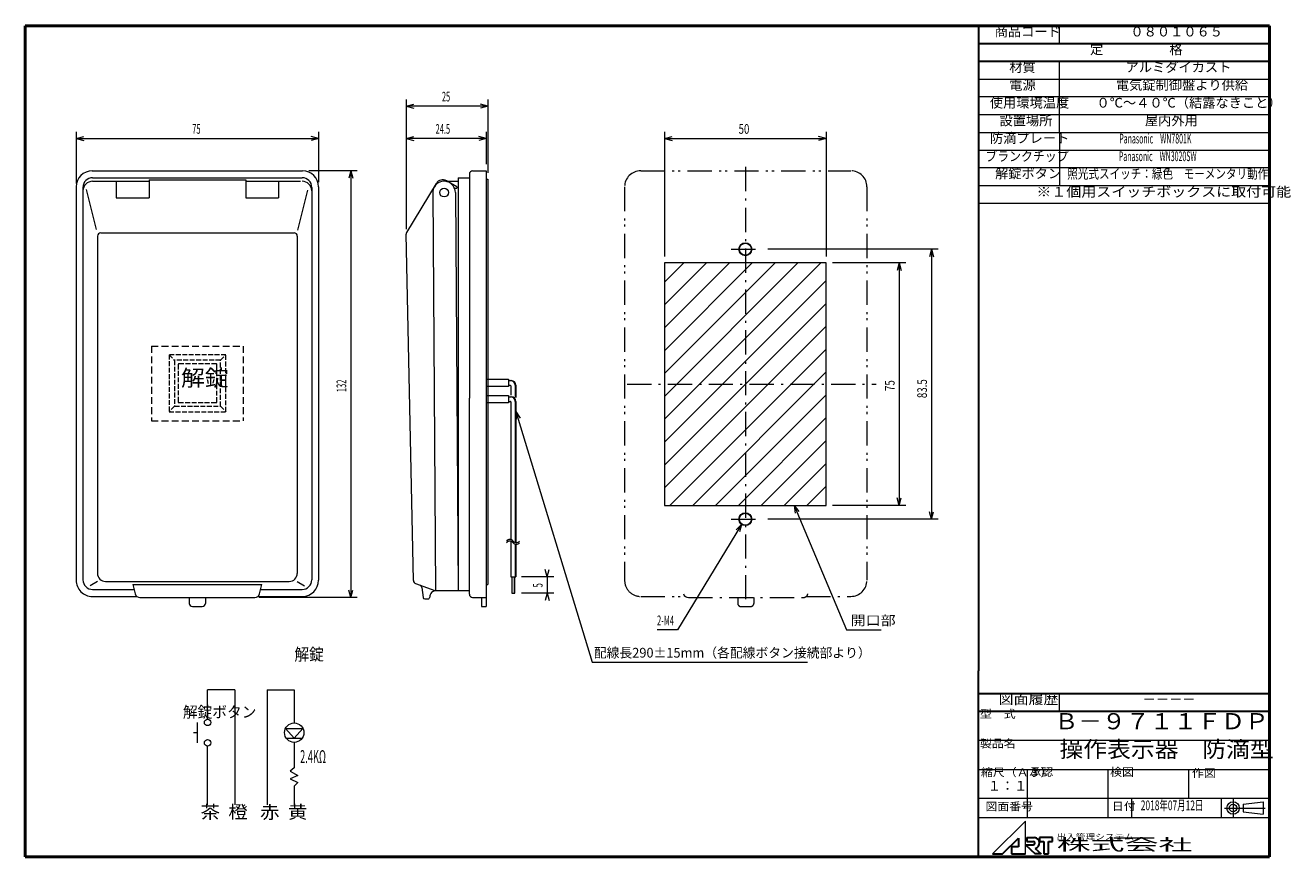
# Model space of a CAD drawing. Extents: x 10 to 402, y 8 to 266.
import ezdxf
from ezdxf.enums import TextEntityAlignment as Align

# ---------------------------------------------------------------- set-up
doc = ezdxf.new("R2010")
doc.units = 0
doc.header["$LTSCALE"] = 0.25
doc.header["$MEASUREMENT"] = 0
for name, pattern in [('CENTER', [50.5, 30, -9, 2.5, -9]), ('DOT', [8, 6, -2]), ('HIDDEN', [12.6, 8.4, -4.2]), ('PHANTOM', [58, 30, -9, 2.5, -5, 2.5, -9])]:
    doc.linetypes.add(name, pattern=pattern)
for name, color, linetype in [('1', 7, 'Continuous'), ('15', 96, 'Continuous'), ('2', 7, 'Continuous'), ('22', 7, 'Continuous')]:
    doc.layers.add(name, color=color, linetype=linetype)
doc.styles.get("Standard").update_dxf_attribs({"font": 'txt', "bigfont": 'bigfont'})
doc.styles.add('T_STANDARD', font='txt', dxfattribs={"height": 10, "bigfont": 'bigfont'})
doc.dimstyles.get("Standard").update_dxf_attribs({"dimtxt": 0.18, "dimasz": 0.18, "dimexe": 0.18, "dimexo": 0.0625, "dimgap": 0.09, "dimtad": 0, "dimtih": 1, "dimtoh": 1, "dimdec": 4, "dimzin": 0, "dimdsep": 46, "dimtxsty": 'Standard', "dimcen": 0.09, "dimadec": 0, "dimazin": 0, "dimtfac": 1, "dimtdec": 4, "dimtofl": 0, "dimtmove": 0, "dimatfit": 0, "dimfxl": 1, "dimtolj": 1, "dimtzin": 0, "dimarcsym": 0})

# ---------------------------------------------------------------- blocks, each defined once
blk = doc.blocks.new('*G1')
at = {"layer": '15', "color": 96, "linetype": 'Continuous', "lineweight": 9}
blk.add_line((319.25, 19.24), (319.52, 19.24), dxfattribs=at)
blk = doc.blocks.new('*D2')
at = {"layer": '2', "color": 7, "linetype": 'Continuous', "lineweight": 9, "transparency": 16777216}
for p, q in [((25.75, 232.64), (25.75, 216.73)), ((25.75, 230.64), (28.07, 231.26)), ((100.75, 230.64), (98.44, 231.26)), ((100.75, 232.64), (100.75, 217.14)), ((25.75, 230.64), (100.75, 230.64)), ((25.75, 230.64), (28.07, 230.02)), ((100.75, 230.64), (98.44, 230.02))]:
    blk.add_line(p, q, dxfattribs=at)
at = {"layer": '2', "color": 7, "linetype": 'Continuous', "lineweight": 9, "transparency": 16777216, "width": 0.566667}
blk.add_text('75', height=3, dxfattribs=at).set_placement((61.65, 231.14), align=Align.BOTTOM_LEFT)
blk = doc.blocks.new('*D3')
at = {"layer": '2', "color": 7, "linetype": 'Continuous', "lineweight": 9, "transparency": 16777216}
for p, q in [((112.75, 220.64), (97.77, 220.64)), ((110.75, 220.64), (110.13, 218.33)), ((110.75, 220.64), (110.75, 88.65)), ((110.75, 220.64), (111.37, 218.33)), ((110.75, 88.65), (110.13, 90.96)), ((110.75, 88.65), (111.37, 90.96)), ((112.75, 88.65), (82.42, 88.65))]:
    blk.add_line(p, q, dxfattribs=at)
at = {"layer": '2', "color": 7, "linetype": 'Continuous', "lineweight": 9, "transparency": 16777216, "width": 0.566667}
blk.add_text('132', height=3, rotation=90, dxfattribs=at).set_placement((110.25, 152.19), align=Align.BOTTOM_LEFT)
blk = doc.blocks.new('*D4')
at = {"layer": '2', "color": 7, "linetype": 'Continuous', "lineweight": 9, "transparency": 16777216}
for p, q in [((127.89, 232.64), (127.89, 202.58)), ((127.89, 230.64), (130.21, 231.26)), ((152.64, 230.64), (150.32, 231.26)), ((152.64, 232.64), (152.64, 222.64)), ((152.64, 230.64), (127.89, 230.64)), ((127.89, 230.64), (130.21, 230.02)), ((152.64, 230.64), (150.32, 230.02))]:
    blk.add_line(p, q, dxfattribs=at)
at = {"layer": '2', "color": 7, "linetype": 'Continuous', "lineweight": 9, "transparency": 16777216, "width": 0.566667}
blk.add_text('24.5', height=3, dxfattribs=at).set_placement((136.96, 231.14), align=Align.BOTTOM_LEFT)
blk = doc.blocks.new('*D5')
at = {"layer": '2', "color": 7, "linetype": 'Continuous', "lineweight": 9, "transparency": 16777216}
for p, q in [((127.88, 242.64), (127.88, 203.02)), ((127.88, 240.64), (130.2, 241.26)), ((153.14, 240.64), (127.88, 240.64)), ((127.88, 240.64), (130.2, 240.02)), ((153.14, 240.64), (150.82, 241.26)), ((153.14, 240.64), (150.82, 240.02)), ((153.14, 242.64), (153.14, 220.04))]:
    blk.add_line(p, q, dxfattribs=at)
at = {"layer": '2', "color": 7, "linetype": 'Continuous', "lineweight": 9, "transparency": 16777216, "width": 0.566667}
blk.add_text('25', height=3, dxfattribs=at).set_placement((138.91, 241.14), align=Align.BOTTOM_LEFT)
blk = doc.blocks.new('*G6')
at = {"layer": '1', "color": 7, "linetype": 'Continuous', "lineweight": 9}
for p, q in [((207.84, 192.13), (207.84, 117.13)), ((257.84, 192.13), (207.84, 192.13)), ((257.84, 117.13), (257.84, 192.13)), ((207.84, 117.13), (257.84, 117.13))]:
    blk.add_line(p, q, dxfattribs=at)
blk = doc.blocks.new('*G7')
at = {"layer": '1', "color": 7, "linetype": 'Continuous', "lineweight": 9}
for p, q in [((207.84, 143.77), (256.2, 192.13)), ((207.84, 150.85), (249.12, 192.13)), ((207.84, 157.92), (242.05, 192.13)), ((207.84, 164.99), (234.98, 192.13)), ((207.84, 172.06), (227.91, 192.13)), ((207.84, 179.13), (220.84, 192.13)), ((207.84, 186.2), (213.77, 192.13)), ((207.84, 136.7), (257.84, 186.7)), ((207.84, 129.63), (257.84, 179.63)), ((207.84, 122.56), (257.84, 172.56)), ((209.48, 117.13), (257.84, 165.49)), ((216.55, 117.13), (257.84, 158.42)), ((223.62, 117.13), (257.84, 151.35)), ((230.69, 117.13), (257.84, 144.28)), ((237.76, 117.13), (257.84, 137.21)), ((244.83, 117.13), (257.84, 130.13)), ((251.91, 117.13), (257.84, 123.06))]:
    blk.add_line(p, q, dxfattribs=at)
blk = doc.blocks.new('*D8')
at = {"layer": '1', "color": 7, "linetype": 'Continuous', "lineweight": 9, "transparency": 16777216}
for p, q in [((207.84, 232.64), (207.84, 194.13)), ((207.84, 230.64), (210.16, 231.26)), ((257.84, 230.64), (255.52, 231.26)), ((257.84, 232.64), (257.84, 194.13)), ((207.84, 230.64), (257.84, 230.64)), ((207.84, 230.64), (210.16, 230.02)), ((257.84, 230.64), (255.52, 230.02))]:
    blk.add_line(p, q, dxfattribs=at)
at = {"layer": '1', "color": 7, "linetype": 'Continuous', "lineweight": 9, "transparency": 16777216, "width": 0.733333}
blk.add_text('50', height=3, dxfattribs=at).set_placement((230.74, 231.14), align=Align.BOTTOM_LEFT)
blk = doc.blocks.new('*D9')
at = {"layer": '1', "color": 7, "linetype": 'Continuous', "lineweight": 9, "transparency": 16777216}
for p, q in [((282.47, 192.13), (259.84, 192.13)), ((280.47, 192.13), (279.84, 189.81)), ((280.47, 192.13), (280.47, 117.13)), ((280.47, 192.13), (281.09, 189.81)), ((280.47, 117.13), (279.84, 119.45)), ((280.47, 117.13), (281.09, 119.45)), ((282.47, 117.13), (259.84, 117.13))]:
    blk.add_line(p, q, dxfattribs=at)
at = {"layer": '1', "color": 7, "linetype": 'Continuous', "lineweight": 9, "transparency": 16777216, "width": 0.733333}
blk.add_text('75', height=3, rotation=90, dxfattribs=at).set_placement((279.97, 152.53), align=Align.BOTTOM_LEFT)
blk = doc.blocks.new('*D10')
at = {"layer": '1', "color": 7, "linetype": 'Continuous', "lineweight": 9, "transparency": 16777216}
for p, q in [((292.47, 196.38), (239.84, 196.38)), ((290.47, 196.38), (289.84, 194.06)), ((290.47, 196.38), (290.47, 112.88)), ((290.47, 196.38), (291.09, 194.06)), ((290.47, 112.88), (289.84, 115.2)), ((290.47, 112.88), (291.09, 115.2)), ((292.47, 112.88), (239.84, 112.88))]:
    blk.add_line(p, q, dxfattribs=at)
at = {"layer": '1', "color": 7, "linetype": 'Continuous', "lineweight": 9, "transparency": 16777216, "width": 0.733333}
blk.add_text('83.5', height=3, rotation=90, dxfattribs=at).set_placement((289.97, 150.33), align=Align.BOTTOM_LEFT)
blk = doc.blocks.new('*D11')
at = {"layer": '2', "color": 7, "linetype": 'Continuous', "lineweight": 9, "transparency": 16777216}
for p, q in [((173.54, 95.03), (163.54, 95.03)), ((171.54, 95.03), (170.92, 97.35)), ((171.54, 95.03), (172.17, 97.35)), ((171.54, 95.03), (171.54, 90.03)), ((173.54, 90.03), (163.54, 90.03)), ((171.54, 90.03), (170.92, 87.71)), ((171.54, 90.03), (172.17, 87.71))]:
    blk.add_line(p, q, dxfattribs=at)
at = {"layer": '2', "color": 7, "linetype": 'Continuous', "lineweight": 9, "transparency": 16777216, "width": 0.566667}
blk.add_text('5', height=3, rotation=90, dxfattribs=at).set_placement((171.04, 91.78), align=Align.BOTTOM_LEFT)

msp = doc.modelspace()

# ---------------------------------------------------------------- linework, layer by layer
at = {"layer": '1', "color": 7, "linetype": 'Continuous', "lineweight": 9}
for p, q in [((30.74008, 220.64358), (95.76667, 220.64358)), ((25.75336, 215.65688), (25.75336, 93.98135)), ((27.84777, 215.50729), (27.84777, 94.13095)), ((30.83979, 217.40222), (48.29326, 217.40222)), ((30.8398, 218.49931), (95.66693, 218.49931)), ((38.12039, 217.40222), (38.12039, 212.28897)), ((48.29326, 217.83699), (48.29326, 212.28897)), ((48.29326, 217.83699), (78.21347, 217.83699)), ((78.21347, 217.83699), (78.21347, 212.28897)), ((78.21347, 217.40222), (95.16826, 217.40222)), ((88.38635, 217.40222), (88.38635, 212.28897)), ((98.65895, 215.50729), (98.65895, 94.13095)), ((100.75337, 215.65688), (100.75337, 93.98135)), ((32.06849, 202.51407), (28.98534, 214.84667)), ((38.12039, 212.28897), (48.29326, 212.28897)), ((78.21347, 212.28897), (88.38635, 212.28897)), ((94.38904, 202.31731), (97.4616, 214.60751)), ((32.3358, 200.44744), (32.3358, 96.12563)), ((33.33314, 201.44478), (93.17358, 201.44478)), ((94.17092, 200.44744), (94.17092, 96.12563)), ((152.54454, 156.17825), (159.54454, 156.17825)), ((159.54454, 153.87825), (152.54454, 153.87825)), ((159.54454, 156.17825), (159.54454, 153.87825)), ((159.54454, 155.72825), (160.24454, 155.72825)), ((159.54454, 154.32825), (160.04454, 154.32825)), ((159.74454, 155.72825), (160.44454, 155.72825)), ((160.24454, 154.12825), (160.24454, 151.18825)), ((161.64454, 154.32825), (161.64454, 150.46625)), ((161.84454, 154.32825), (161.84454, 150.46625)), ((152.54456, 151.17825), (159.54456, 151.17825)), ((159.54456, 148.87825), (152.54456, 148.87825)), ((159.54456, 151.17825), (159.54456, 148.87825)), ((159.54456, 150.72825), (160.24456, 150.72825)), ((159.54456, 149.32825), (160.04456, 149.32825)), ((159.74456, 150.72871), (160.44456, 150.72871)), ((160.24456, 149.12825), (160.24456, 106.56771)), ((161.64456, 149.32825), (161.64456, 105.64077)), ((161.84456, 149.32871), (161.84456, 105.60825)), ((231.67959, 111.25143), (229.94443, 109.59335)), ((231.67959, 111.25143), (231.00593, 108.94791)), ((160.24456, 106.06771), (160.24456, 95.02825)), ((161.64456, 105.14077), (161.64456, 95.02825)), ((161.84456, 105.10871), (161.84456, 95.02825)), ((160.24456, 95.02825), (161.84456, 95.02825)), ((160.54456, 95.02825), (160.54456, 90.02825)), ((161.34456, 90.02825), (161.34456, 95.02825)), ((161.54456, 90.02825), (161.54456, 95.02825)), ((32.33581, 93.63228), (30.0806, 92.22277)), ((30.83979, 91.13893), (43.6929, 91.13893)), ((34.82915, 93.63228), (91.67757, 93.63228)), ((43.30655, 92.71561), (44.02454, 89.78553)), ((43.30655, 92.71561), (83.20017, 92.71561)), ((82.48218, 89.78554), (83.20017, 92.71561)), ((82.81382, 91.13893), (95.66693, 91.13893)), ((94.17092, 93.63229), (96.38936, 92.24577)), ((30.74006, 88.99465), (44.51708, 88.99465)), ((45.47757, 88.64558), (81.02915, 88.64558)), ((60.76002, 88.64558), (60.76002, 86.85036)), ((65.74672, 88.64558), (65.74672, 86.85036)), ((81.98966, 88.99465), (95.76667, 88.99465)), ((160.54456, 90.02825), (161.34456, 90.02825)), ((160.74456, 90.02825), (161.54456, 90.02825)), ((61.75736, 85.85302), (64.74938, 85.85302)), ((74.82139, 60.12743), (66.4228, 60.12743)), ((66.4228, 51.02478), (66.4228, 60.12743)), ((74.82139, 60.12743), (74.82139, 24.58557)), ((84.82139, 60.12743), (84.82139, 24.58557)), ((84.82139, 60.12743), (93.21998, 60.12743)), ((93.21998, 60.12743), (93.21998, 50.02478)), ((63.25811, 43.69541), (63.25811, 50.02478)), ((90.52279, 48.17355), (95.915, 48.178)), ((93.21998, 45.19541), (90.52279, 48.17355)), ((95.915, 48.178), (93.21998, 45.19541)), ((62.04092, 46.86009), (63.25811, 46.86009)), ((90.74528, 45.16426), (95.71533, 45.1948)), ((93.21998, 43.86009), (93.21998, 36.02713)), ((66.4228, 24.58557), (66.4228, 42.69541)), ((93.21998, 36.02713), (91.93276, 34.89562)), ((91.93276, 34.89562), (94.3461, 33.60276)), ((94.3461, 33.60276), (91.95431, 32.61157)), ((91.95431, 32.61157), (94.3461, 31.46954)), ((94.3461, 31.46954), (93.21998, 30.30635)), ((93.21998, 30.30635), (93.21998, 24.58557))]:
    msp.add_line(p, q, dxfattribs=at)
at = {"layer": '1', "color": 7, "linetype": 'PHANTOM', "lineweight": 9}
for p, q in [((200.45283, 220.64358), (265.47942, 220.64358)), ((195.46611, 215.65688), (195.46611, 93.98135)), ((270.46612, 215.65688), (270.46612, 93.98135)), ((200.45281, 88.99465), (214.22982, 88.99465)), ((230.47276, 88.64558), (230.47276, 86.85036)), ((235.45946, 88.64558), (235.45946, 86.85036)), ((231.4701, 85.85302), (234.46212, 85.85302))]:
    msp.add_line(p, q, dxfattribs=at)
at = {"layer": '1', "color": 7, "linetype": 'CENTER', "lineweight": 9}
for p, q in [((232.83731, 221.81928), (232.83731, 88.15428)), ((228.47031, 196.38228), (237.83731, 196.38228)), ((196.24831, 154.63228), (273.30531, 154.63228)), ((228.47031, 112.88228), (237.83731, 112.88228)), ((215.19032, 88.64558), (250.74189, 88.64558)), ((251.7024, 88.99465), (265.47942, 88.99465))]:
    msp.add_line(p, q, dxfattribs=at)
at = {"layer": '1', "color": 7, "linetype": 'HIDDEN', "lineweight": 9}
for p, q in [((49.04127, 166.38825), (77.46547, 166.38825)), ((49.04127, 166.38825), (49.04127, 143.24996)), ((77.46547, 166.38825), (77.46547, 143.24996)), ((49.04127, 143.24996), (77.46547, 143.24996))]:
    msp.add_line(p, q, dxfattribs=at)
at = {"layer": '1', "color": 7, "linetype": 'DOT', "lineweight": 9}
for p, q in [((54.49668, 163.72284), (56.19668, 162.02284)), ((72.09668, 163.72284), (54.49668, 163.72284)), ((54.49668, 163.72284), (54.49668, 146.12284)), ((70.39668, 162.02284), (56.19668, 162.02284)), ((56.19668, 162.02284), (56.19668, 147.82284)), ((57.29668, 160.72284), (57.29668, 149.12284)), ((69.09668, 160.92284), (57.49668, 160.92284)), ((69.29668, 149.12284), (69.29668, 160.72284)), ((70.39668, 162.02284), (72.09668, 163.72284)), ((70.39668, 147.82284), (70.39668, 162.02284)), ((72.09668, 146.12284), (72.09668, 163.72284)), ((57.49668, 148.92284), (69.09668, 148.92284)), ((56.19668, 147.82284), (54.49668, 146.12284)), ((54.49668, 146.12284), (72.09668, 146.12284)), ((56.19668, 147.82284), (70.39668, 147.82284)), ((70.39668, 147.82284), (72.09668, 146.12284))]:
    msp.add_line(p, q, dxfattribs=at)
at = {"layer": '1', "color": 7, "linetype": 'Continuous', "lineweight": 9}
msp.add_lwpolyline([(231.67959, 111.25143), (211.85392, 78.64558), (205.5051, 78.64558)], dxfattribs=at)
for centre, radius in [((232.83731, 196.38228), 2), ((232.83731, 196.38228), 1.85), ((232.83731, 112.88228), 2), ((232.83731, 112.88228), 1.85), ((66.4228, 50.02478), 1), ((93.21998, 46.86009), 3), ((66.4228, 43.69541), 1)]:
    msp.add_circle(centre, radius, dxfattribs=at)
for centre, radius, start, end in [((30.74008, 215.65688), 4.9867, 90, 180), ((95.76667, 215.65688), 4.9867, 0, 90), ((30.83979, 214.4102), 2.99202, 90, 180), ((30.8398, 215.50729), 2.99202, 90, 180), ((95.66693, 215.50729), 2.99202, 0, 90), ((95.66693, 214.4102), 2.99202, 0, 90), ((33.33314, 200.44744), 0.99734, 90, 180), ((93.17358, 200.44744), 0.99734, 0, 90), ((160.04454, 154.12825), 0.2, 0, 90), ((160.24454, 154.32825), 1.4, 0, 90), ((160.44454, 154.32825), 1.4, 0, 90), ((160.04456, 149.12825), 0.2, 0, 90), ((160.24456, 149.32825), 1.4, 0, 90), ((160.44456, 149.32871), 1.4, 0, 90), ((159.94456, 105.35424), 1.25, 36.8698976, 143.1301024), ((159.94456, 104.85424), 1.25, 36.8698976, 143.1301024), ((161.94456, 106.85424), 1.25, -143.1301024, -36.8698976), ((161.94456, 106.35424), 1.25, -143.1301024, -36.8698976), ((30.83979, 94.13095), 2.99202, 179.999985, -90), ((34.82915, 96.12563), 2.49335, 179.999985, -90), ((91.67757, 96.12563), 2.49335, -90, 0), ((95.66693, 94.13095), 2.99202, -90, 0), ((30.74006, 93.98135), 4.9867, 179.999985, -90), ((95.76667, 93.98135), 4.9867, -90, 0), ((45.47757, 90.14159), 1.49601, -166.231262, -90), ((61.75736, 86.85036), 0.99734, 179.999969, -90), ((64.74938, 86.85036), 0.99734, -89.999969, 0), ((81.02915, 90.14159), 1.49601, -90, -13.768738), ((215.19032, 90.14159), 1.49601, -166.231262, -90)]:
    msp.add_arc(centre, radius, start, end, dxfattribs=at)
at = {"layer": '1', "color": 7, "linetype": 'PHANTOM', "lineweight": 9}
for centre, radius, start, end in [((200.45283, 215.65688), 4.9867, 90, 180), ((265.47942, 215.65688), 4.9867, 0, 90), ((200.45281, 93.98135), 4.9867, 179.999985, -90), ((231.4701, 86.85036), 0.99734, 179.999969, -90), ((234.46212, 86.85036), 0.99734, -89.999969, 0)]:
    msp.add_arc(centre, radius, start, end, dxfattribs=at)
at = {"layer": '1', "color": 7, "linetype": 'DOT', "lineweight": 9}
for centre, start, end in [((57.49668, 160.72284), 90, 180), ((69.09668, 160.72284), 0, 90), ((57.49668, 149.12284), 180, -90), ((69.09668, 149.12284), -90, 0)]:
    msp.add_arc(centre, 0.2, start, end, dxfattribs=at)
at = {"layer": '1', "color": 7, "linetype": 'CENTER', "lineweight": 9}
for centre, radius, end in [((265.47942, 93.98135), 4.9867, 0), ((250.74189, 90.14159), 1.49601, -13.768738)]:
    msp.add_arc(centre, radius, -90, end, dxfattribs=at)
at = {"layer": '15', "color": 96, "linetype": 'Continuous', "lineweight": 50}
for p, q in [((10, 265.5), (10, 8.5)), ((10, 265.5), (395, 265.5)), ((395, 265.5), (395, 8.5)), ((395, 106.50002), (395, 93.70002)), ((10, 8.5), (395, 8.5))]:
    msp.add_line(p, q, dxfattribs=at)
at = {"layer": '15', "color": 96, "linetype": 'Continuous', "lineweight": 30}
for p, q in [((305, 265.5), (305, 66.00001)), ((305, 260), (395, 260)), ((305, 254.5), (395, 254.5)), ((395, 66.00001), (395, 104.67847)), ((395, 65.99321), (395, 104.42465)), ((305, 53.50001), (305, 66.00001)), ((305, 59.00001), (395, 59.00001)), ((305, 8.5), (305, 53.50001)), ((305, 53.50001), (395, 53.50001)), ((312.45699, 9.37856), (317.39244, 14.26515)), ((317.39244, 14.26515), (317.39244, 11.50541)), ((319.51929, 12.21436), (322.55766, 9.37856)), ((319.51929, 12.21436), (321.94998, 12.21436)), ((319.92441, 14.4425), (319.92441, 13.22715)), ((319.92441, 14.4425), (322.33378, 14.4425)), ((319.92441, 13.22715), (321.94998, 13.22715)), ((327.92543, 14.4425), (323.87428, 14.4425)), ((323.87428, 14.4425), (323.87428, 13.22715)), ((323.87428, 13.22715), (325.19091, 13.22715)), ((325.19091, 13.22715), (325.19091, 9.37856)), ((326.60881, 13.22715), (327.92543, 13.22715)), ((326.60881, 9.37856), (326.60881, 13.22715)), ((327.92543, 13.22715), (327.92543, 14.4425)), ((309.29013, 9.37856), (312.45699, 9.37856)), ((315.16431, 11.50541), (315.16431, 9.37856)), ((317.39244, 11.50541), (315.16431, 11.50541)), ((315.16431, 9.37856), (319.51929, 9.37856)), ((322.55766, 11.04101), (324.33886, 9.37856)), ((324.33886, 9.37856), (322.55766, 9.37856)), ((325.19091, 9.37856), (326.60881, 9.37856))]:
    msp.add_line(p, q, dxfattribs=at)
at = {"layer": '15', "color": 96, "linetype": 'Continuous', "lineweight": 9}
for p, q in [((330, 265.5), (330, 260)), ((330, 254.5), (330, 232.5)), ((305, 249), (395, 249)), ((395, 243.5), (305, 243.5)), ((305, 238), (395, 238)), ((305, 232.5), (395, 232.5)), ((330.04684, 232.50007), (330.04684, 216.13291)), ((305, 227), (395, 227)), ((305.04684, 221.63291), (395.04684, 221.63291)), ((305.03988, 216.13291), (395.03988, 216.13291)), ((305.03988, 216.13291), (395.03988, 216.13291)), ((305.03988, 216.13291), (395.03988, 216.13291)), ((305.03988, 216.13291), (395.03988, 216.13291)), ((305.04684, 216.13291), (395.04684, 216.13291)), ((305.03988, 210.63291), (395.03988, 210.63291)), ((305.03988, 210.63291), (395.03988, 210.63291)), ((305.03988, 210.63291), (395.03988, 210.63291)), ((305.03988, 210.63291), (395.03988, 210.63291)), ((305.04684, 210.63291), (395.04684, 210.63291)), ((330, 59.00001), (330, 53.50001)), ((305, 44.50001), (395, 44.50001)), ((305, 44.5), (395, 44.50001)), ((305, 35.5), (394.69856, 35.5)), ((320, 35.5), (320, 26.5)), ((345, 35.5), (345, 26.5)), ((370, 35.5), (370, 26.5)), ((394.69856, 26.50001), (305, 26.5)), ((320, 26.5), (320, 20.5)), ((345, 26.50076), (345, 20.50076)), ((352.34665, 26.50077), (352.34665, 20.50077)), ((380.10743, 26.49968), (380.10743, 20.5)), ((381.08026, 23.5509), (393.73458, 23.5509)), ((383.76826, 26.2389), (383.76826, 20.8629)), ((386.93538, 24.7029), (393.07938, 25.4709)), ((386.93538, 24.7029), (386.93538, 22.3989)), ((393.07938, 25.4709), (393.07938, 21.6309)), ((395, 20.50001), (305, 20.5)), ((386.93538, 22.3989), (393.07938, 21.6309)), ((319.51929, 19.50644), (309.29013, 9.37856)), ((319.51929, 9.37856), (319.51929, 19.50644)), ((359.33648, 14.2001), (346.87382, 14.2001))]:
    msp.add_line(p, q, dxfattribs=at)
for radius in [1.92, 1.152]:
    msp.add_circle((383.76826, 23.5509), radius, dxfattribs=at)
at = {"layer": '15', "color": 96, "linetype": 'Continuous', "lineweight": 30}
for centre, radius, start, end in [((321.94998, 12.72076), 0.50639, -89.9999999, 89.9999999), ((322.14188, 12.72076), 1.7324, -76.0551534, 83.6402961)]:
    msp.add_arc(centre, radius, start, end, dxfattribs=at)
at = {"layer": '2', "color": 7, "linetype": 'Continuous', "lineweight": 9}
for p, q in [((161.84456, 146.16874), (163.11426, 144.13211)), ((161.84456, 146.16874), (161.92583, 143.77011)), ((247.95961, 117.13228), (249.42898, 115.23466)), ((247.95961, 117.13228), (248.28332, 114.75421))]:
    msp.add_line(p, q, dxfattribs=at)
for points in [[(161.84456, 146.16874), (185.45795, 68.64558), (252.04495, 68.64558)], [(247.95961, 117.13228), (264.09959, 78.64558), (274.83284, 78.64558)]]:
    msp.add_lwpolyline(points, dxfattribs=at)
at = {"layer": '22', "color": 7, "linetype": 'Continuous', "lineweight": 9}
for p, q in [((147.43694, 219.64358), (147.43694, 150.29357)), ((148.43694, 220.64358), (152.63695, 220.64358)), ((152.63695, 220.64358), (152.63695, 150.29357)), ((128.02499, 201.55998), (137.20583, 216.7182)), ((143.57464, 215.67144), (140.30918, 217.52648)), ((140.54315, 217.39358), (143.93694, 217.39358)), ((143.57463, 215.67146), (143.57742, 215.27146)), ((143.93694, 218.49357), (143.93694, 90.79357)), ((143.93694, 218.49357), (147.43694, 218.49357)), ((152.63695, 218.04357), (153.13695, 218.04357)), ((153.13695, 218.04357), (153.13695, 92.64357)), ((136.08703, 213.86914), (136.94643, 90.77214)), ((142.80661, 215.26608), (143.57742, 215.27146)), ((143.08687, 213.91801), (143.94626, 90.821)), ((130.1148, 93.91198), (127.88056, 201.02107)), ((147.43694, 89.64357), (147.43694, 150.29357)), ((152.63695, 150.29357), (152.63695, 88.64357)), ((130.77609, 92.99187), (136.77894, 90.83239)), ((132.714, 91.71728), (133.1071, 88.68447)), ((137.12442, 90.77338), (143.94626, 90.821)), ((143.93694, 90.79357), (147.43694, 90.79357)), ((152.63695, 92.64357), (153.13695, 92.64357)), ((133.60644, 88.24877), (134.66394, 88.25614)), ((148.43694, 88.64357), (152.63695, 88.64357)), ((151.13695, 88.64357), (151.13695, 85.85302)), ((152.63695, 88.64357), (152.63695, 85.85302)), ((151.13772, 85.85302), (152.63772, 85.85302))]:
    msp.add_line(p, q, dxfattribs=at)
msp.add_circle((139.58695, 213.89358), 1.35, dxfattribs=at)
for centre, radius, start, end in [((148.43694, 219.64358), 1, 90, 180), ((139.58695, 213.89358), 3.5, 148.798096, -179.600006), ((139.58695, 213.89358), 3.5, 0.4, 148.798096), ((139.17311, 215.52665), 2.3, 60.400005, 148.798111), ((128.88034, 201.04192), 1, 148.798111, -178.805008), ((131.11459, 93.93283), 1, -178.805008, -109.785797), ((131.7223, 91.58874), 1, 7.385209, 70.214203), ((137.16039, 88.77358), 2, 90.400009, -179.599991), ((137.11744, 91.77336), 1, -109.785797, -89.600006), ((133.60295, 88.74875), 0.5, -172.614792, -89.600006), ((134.66045, 88.75613), 0.5, -89.600006, 0.4), ((148.43694, 89.64357), 1, 179.999985, -90)]:
    msp.add_arc(centre, radius, start, end, dxfattribs=at)

# ---------------------------------------------------------------- block references
at = {"color": 7, "linetype": 'Continuous', "lineweight": 9}
for name in ['*G6', '*G7']:
    msp.add_blockref(name, (0, 0), dxfattribs=at)
at = {"color": 96, "linetype": 'Continuous', "lineweight": 9}
msp.add_blockref('*G1', (0, 0), dxfattribs=at)

# ---------------------------------------------------------------- texts
at = {"layer": '1', "color": 7, "linetype": 'DOT', "lineweight": 9, "width": 1.08}
msp.add_text('解錠', height=5, dxfattribs=at).set_placement((58.18911, 152.50955), align=Align.BOTTOM_LEFT)
at = {"layer": '1', "color": 7, "linetype": 'Continuous', "lineweight": 9}
for s, height, width, p in [('2-M4', 3, 0.566667, (205.5051, 79.14558)), ('2.4KΩ', 4, 0.525, (95.04809, 36.19342)), ('茶', 4, 1.1, (64.23942, 19.01457)), ('橙', 4, 1.1, (72.82425, 19.09157)), ('赤', 4, 1.1, (82.66246, 19.01457)), ('黄', 4, 1.1, (91.27887, 19.07257))]:
    msp.add_text(s, height=height, dxfattribs=dict(at, width=width)).set_placement(p, align=Align.BOTTOM_LEFT)
at = {"layer": '1', "color": 7, "linetype": 'Continuous', "lineweight": 9, "style": 'T_STANDARD'}
for s, height, width, p in [('解錠', 3.75, 0.888889, (93.29658, 71.07611)), ('解錠ボタン', 3.466667, 0.961538, (58.77865, 53.2525))]:
    msp.add_text(s, height=height, dxfattribs=dict(at, width=width)).set_placement(p, align=Align.MIDDLE_LEFT)
at = {"layer": '15', "color": 96, "linetype": 'PHANTOM', "lineweight": 9}
for s, p in [('商品コード', (310, 261.25)), ('定\u3000\u3000\u3000\u3000\u3000格', (339.5, 255.75)), ('材質', (314.5, 250.25)), ('アルミダイカスト', (350.5, 250.25)), ('電源', (314.5, 244.75)), ('電気錠制御盤より供給', (347.5, 244.75)), ('使用環境温度', (308.5, 239.25)), ('０℃～４０℃（結露なきこと）', (341.5, 239.25)), ('設置場所', (311.49304, 233.75)), ('屋内外用', (356.49304, 233.75)), ('防滴プレート', (308.52008, 228.31433)), ('解錠ボタン', (310.12164, 217.37464))]:
    msp.add_text(s, height=3, dxfattribs=at).set_placement(p, align=Align.BOTTOM_LEFT)
at = {"layer": '15', "color": 96, "linetype": 'Continuous', "lineweight": 9}
for s, p in [('０８０１０６５', (352, 261.25)), ('１：１', (307.83403, 28.00945))]:
    msp.add_text(s, height=3, dxfattribs=at).set_placement(p, align=Align.BOTTOM_LEFT)
at = {"layer": '15', "color": 96, "linetype": 'PHANTOM', "lineweight": 9}
for s, width, p in [('Panasonic\u3000WN7801K', 0.529412, (348.55036, 228.15141)), ('ブランクチップ', 0.9, (307.08767, 222.68917)), ('Panasonic\u3000WN3020SW', 0.527778, (348.42323, 222.68917))]:
    msp.add_text(s, height=3, dxfattribs=dict(at, width=width)).set_placement(p, align=Align.BOTTOM_LEFT)
at = {"layer": '15', "color": 96, "linetype": 'Continuous', "lineweight": 9}
for s, height, width, p in [('照光式スイッチ：緑色\u3000モーメンタリ動作', 3, 0.8, (332.4516, 217.28664)), ('※１個用スイッチボックスに取付可能', 3, 1.133333, (322.89461, 211.70139)), ('図面履歴', 3, 1.133333, (311.2, 54.75001)), ('Ｂ－９７１１ＦＤＰ', 5, 1.08, (328.493, 46.33701)), ('操作表示器\u3000防滴型', 5, 1.08, (330.03574, 37.65884)), ('縮尺（Ａ３）', 2.5, 1.08, (305.74577, 32.58142)), ('承認', 2.5, 1.08, (320.71095, 32.67584)), ('検図', 2.5, 1.08, (345.71095, 32.67584)), ('作図', 2.5, 1.08, (371.05364, 32.34884)), ('図面番号', 2.5, 1.08, (307.13761, 22.0094)), ('日付', 2.5, 1.08, (346.26267, 22.0907)), ('2018年07月12日', 3, 0.636364, (355.20416, 21.94081)), ('出入管理システム', 1.8, 1.222222, (329.11058, 13.18976)), ('株式会社', 3.6, 2.138889, (329.18113, 9.30908))]:
    msp.add_text(s, height=height, dxfattribs=dict(at, width=width)).set_placement(p, align=Align.BOTTOM_LEFT)
at = {"layer": '15', "color": 96, "linetype": 'CENTER', "lineweight": 50}
msp.add_text('－－－－', height=3, dxfattribs=at).set_placement((355.78168, 54.752), align=Align.BOTTOM_LEFT)
at = {"layer": '15', "color": 96, "linetype": 'Continuous', "lineweight": 30, "width": 1.08}
for s, p in [('型\u3000式', (305.43103, 50.61558)), ('製品名', (305.43103, 41.45463))]:
    msp.add_text(s, height=2.5, dxfattribs=at).set_placement(p, align=Align.BOTTOM_LEFT)
at = {"layer": '2', "color": 7, "linetype": 'Continuous', "lineweight": 9}
for s, width, p in [('開口部', 1.133333, (265.43284, 79.14558)), ('配線長290±15mm（各配線ボタン接続部より）', 0.968056, (185.94495, 69.14558))]:
    msp.add_text(s, height=3, dxfattribs=dict(at, width=width)).set_placement(p, align=Align.BOTTOM_LEFT)

# ---------------------------------------------------------------- dimensions: what is measured, and where the dimension line sits
at = {"layer": '1', "color": 7, "linetype": 'Continuous', "lineweight": 9}
dim = msp.add_linear_dim(base=(207.83731, 230.64358), p1=(207.83731, 194.13228), p2=(257.83731, 194.13228), text='50', dimstyle='Standard', dxfattribs=at)
dim.commit()
dim.dimension.update_dxf_attribs({"geometry": '*D8', "text_midpoint": (232.83731, 231.14358)})
for base, p1, p2, text, picture, middle in [((290.46612, 196.38228), (239.83731, 196.38228), (239.83731, 112.88228), '83.5', '*D10', (289.96612, 154.63228)), ((280.46612, 192.13228), (259.83731, 192.13228), (259.83731, 117.13228), '75', '*D9', (279.96612, 154.63228))]:
    dim = msp.add_linear_dim(base=base, p1=p1, p2=p2, angle=90, text=text, dimstyle='Standard', dxfattribs=at)
    dim.commit()
    dim.dimension.update_dxf_attribs({"geometry": picture, "text_midpoint": middle})
at = {"layer": '2', "color": 7, "linetype": 'Continuous', "lineweight": 9}
for base, p1, p2, text, picture, middle in [((153.13695, 240.64358), (153.13695, 220.04357), (127.88056, 203.02107), '25', '*D5', (140.50875, 241.14358)), ((25.75336, 230.64358), (25.75336, 216.72939), (100.75337, 217.14), '75', '*D2', (63.25337, 231.14358)), ((152.63695, 230.64358), (152.63695, 222.64358), (127.88967, 202.58422), '24.5', '*D4', (140.26331, 231.14358))]:
    dim = msp.add_linear_dim(base=base, p1=p1, p2=p2, text=text, dimstyle='Standard', dxfattribs=at)
    dim.commit()
    dim.dimension.update_dxf_attribs({"geometry": picture, "text_midpoint": middle})
for base, p1, p2, text, picture, middle in [((110.75337, 220.64358), (97.76667, 220.64358), (82.42203, 88.64558), '132', '*D3', (110.25337, 154.64458)), ((171.54456, 95.02825), (163.54456, 95.02825), (163.54456, 90.02825), '5', '*D11', (171.04456, 92.52825))]:
    dim = msp.add_linear_dim(base=base, p1=p1, p2=p2, angle=90, text=text, dimstyle='Standard', dxfattribs=at)
    dim.commit()
    dim.dimension.update_dxf_attribs({"geometry": picture, "text_midpoint": middle})

doc.saveas('drawing.dxf')
